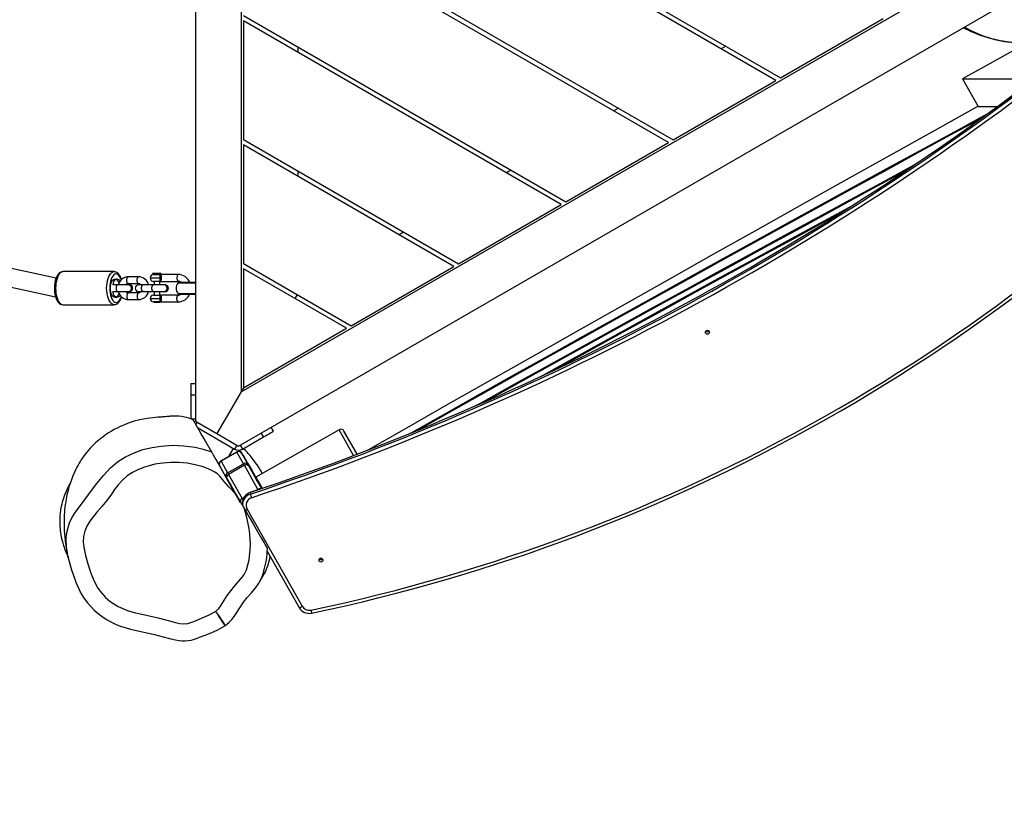
# Model space of a CAD drawing. Units: inches. Extents: x 1224 to 2516, y -23 to 687.
# Drawn here: x 2014 to 2100, y 131 to 199 of the extents above; entities that cross this region are included whole.
import ezdxf

# ---------------------------------------------------------------- set-up
doc = ezdxf.new("R2010")
doc.units = ezdxf.units.IN
doc.header["$MEASUREMENT"] = 0
doc.layers.add('VP-DIM', color=7, linetype='Continuous')
doc.layers.add('VP-EQ', color=7, linetype='Continuous', true_color=0x8a3492)
doc.styles.get("Standard").update_dxf_attribs({"font": 'arial.ttf'})
doc.dimstyles.get("Standard").update_dxf_attribs({"dimtxt": 14, "dimasz": 20, "dimexe": 20, "dimexo": 50, "dimgap": 20, "dimtad": 0, "dimdec": 0, "dimzin": 0, "dimdsep": 46, "dimtxsty": 'Standard', "dimcen": -0.09, "dimadec": 0, "dimazin": 0, "dimtfac": 1, "dimtdec": 4, "dimtofl": 0, "dimtmove": 0, "dimatfit": 3, "dimfxl": 70, "dimfxlon": 1, "dimtolj": 1, "dimtzin": 0, "dimarcsym": 0})

# ---------------------------------------------------------------- blocks, each defined once
blk = doc.blocks.new('*D18')
at = {"layer": 'Defpoints', "color": 0}
for p in [(1900.931, 470.865), (1794.078, -18.972), (2496.384, -18.972)]:
    blk.add_point(p, dxfattribs=at)
at = {"layer": 'VP-DIM', "color": 0, "lineweight": -2}
for p, q in [((2426.384, 470.865), (2516.384, 470.865)), ((2496.384, 450.865), (2496.384, 259.683)), ((2496.384, 1.028), (2496.384, 188.281)), ((2426.384, -18.972), (2516.384, -18.972))]:
    blk.add_line(p, q, dxfattribs=at)
at = {"layer": 'VP-DIM', "color": 0}
for points in [[(2499.718, 450.865), (2493.051, 450.865), (2496.384, 470.865)], [(2493.051, 1.028), (2499.718, 1.028), (2496.384, -18.972)]]:
    blk.add_solid(points, dxfattribs=at)
at = {"layer": 'VP-DIM', "color": 0, "insert": (2496.384, 223.982), "char_height": 14, "attachment_point": 5, "rotation": 90}
blk.add_mtext('\\A1;490', dxfattribs=at)
blk = doc.blocks.new('*D19')
at = {"layer": 'Defpoints', "color": 0}
for p in [(1897.405, 316.211), (1794.098, 132.027), (2410.517, 132.027)]:
    blk.add_point(p, dxfattribs=at)
at = {"layer": 'VP-DIM', "color": 0, "lineweight": -2}
for p, q in [((2340.517, 316.211), (2430.517, 316.211)), ((2410.517, 296.211), (2410.517, 258.882)), ((2410.517, 152.027), (2410.517, 189.356)), ((2340.517, 132.027), (2430.517, 132.027))]:
    blk.add_line(p, q, dxfattribs=at)
at = {"layer": 'VP-DIM', "color": 0}
for points in [[(2413.85, 296.211), (2407.184, 296.211), (2410.517, 316.211)], [(2407.184, 152.027), (2413.85, 152.027), (2410.517, 132.027)]]:
    blk.add_solid(points, dxfattribs=at)
at = {"layer": 'VP-DIM', "color": 0, "insert": (2410.517, 224.119), "char_height": 14, "attachment_point": 5, "rotation": 90}
blk.add_mtext('\\A1;190', dxfattribs=at)
blk = doc.blocks.new('12332')
at = {"layer": 'VP-EQ', "color": 0, "linetype": 'Continuous', "lineweight": 25}
for p, q in [((2029.098, 245.725), (2029.098, 164.33)), ((2033.098, 243.145), (2033.098, 166.91)), ((2033.298, 221.552), (2080.32, 194.404)), ((2079.92, 194.173), (2033.298, 221.09)), ((2033.298, 210.698), (2070.92, 188.977)), ((2070.52, 188.746), (2033.298, 210.236)), ((2033.098, 166.91), (2099.12, 205.027)), ((2032.864, 162.156), (2103.354, 202.853)), ((2033.298, 199.844), (2061.52, 183.55)), ((2033.298, 199.382), (2033.298, 188.989)), ((2061.12, 183.319), (2033.298, 199.382)), ((2080.32, 194.404), (2089.32, 199.6)), ((2104.357, 198.825), (2096.249, 194.325)), ((2096.436, 198.859), (2096.675, 198.712)), ((2038.098, 196.61), (2038.098, 197.072)), ((2075.52, 197.175), (2075.12, 196.944)), ((2070.92, 188.977), (2079.92, 194.173)), ((2096.249, 194.325), (2102.587, 194.325)), ((2096.249, 194.325), (2097.628, 191.9)), ((2066.12, 191.748), (2065.72, 191.517)), ((2097.628, 191.9), (2099.331, 191.9)), ((2033.298, 188.989), (2052.12, 178.123)), ((2051.72, 177.892), (2033.298, 188.528)), ((2033.298, 188.528), (2033.298, 178.135)), ((2061.52, 183.55), (2070.52, 188.746)), ((2038.098, 185.756), (2038.098, 186.218)), ((2056.72, 186.321), (2056.32, 186.09)), ((2052.12, 178.123), (2061.12, 183.319)), ((2047.32, 180.894), (2046.92, 180.663)), ((2016.888, 176.859), (2003.402, 179.729)), ((2003.094, 178.159), (2016.842, 175.233)), ((2033.298, 178.135), (2042.72, 172.696)), ((2042.32, 172.465), (2033.298, 177.673)), ((2033.298, 177.673), (2033.298, 167.256)), ((2042.72, 172.696), (2051.72, 177.892)), ((2021.969, 177.427), (2017.501, 177.427)), ((2024.113, 176.977), (2023.22, 176.977)), ((2025.122, 176.877), (2026.008, 176.877)), ((2025.346, 177.253), (2025.422, 177.177)), ((2026.098, 177.253), (2025.346, 177.253)), ((2025.422, 177.177), (2025.99, 177.177)), ((2027.598, 177.177), (2025.99, 177.177)), ((2026.008, 176.877), (2026.1, 176.877)), ((2026.022, 177.177), (2026.098, 177.253)), ((2022.28, 176.277), (2021.868, 176.277)), ((2023.215, 176.277), (2022.28, 176.277)), ((2023.224, 176.292), (2023.215, 176.292)), ((2023.22, 176.377), (2024.113, 176.377)), ((2024.514, 176.277), (2024.128, 176.277)), ((2024.212, 176.287), (2024.194, 176.287)), ((2024.281, 176.277), (2024.212, 176.287)), ((2025.407, 176.277), (2024.514, 176.277)), ((2026.337, 176.277), (2025.407, 176.277)), ((2025.99, 176.577), (2025.422, 176.577)), ((2025.472, 176.577), (2025.472, 176.277)), ((2025.972, 176.277), (2025.972, 176.577)), ((2025.99, 176.577), (2027.598, 176.577)), ((2026.356, 176.287), (2026.338, 176.287)), ((2027.586, 176.439), (2029.098, 176.439)), ((2027.732, 176.502), (2027.766, 176.502)), ((2027.766, 176.502), (2029.076, 176.502)), ((2021.868, 175.677), (2022.28, 175.677)), ((2022.132, 175.223), (2021.893, 175.223)), ((2022.28, 175.677), (2023.215, 175.677)), ((2023.215, 175.662), (2023.224, 175.662)), ((2024.113, 175.577), (2023.22, 175.577)), ((2024.124, 175.677), (2024.194, 175.667)), ((2024.128, 175.677), (2024.514, 175.677)), ((2024.194, 175.667), (2024.263, 175.677)), ((2024.194, 175.667), (2024.212, 175.667)), ((2024.212, 175.667), (2024.281, 175.677)), ((2024.514, 175.677), (2025.407, 175.677)), ((2025.122, 175.077), (2026.008, 175.077)), ((2025.407, 175.677), (2026.337, 175.677)), ((2025.422, 175.377), (2025.99, 175.377)), ((2025.472, 175.677), (2025.472, 175.377)), ((2025.972, 175.377), (2025.972, 175.677)), ((2027.598, 175.377), (2025.99, 175.377)), ((2026.008, 175.077), (2026.1, 175.077)), ((2026.338, 175.667), (2026.356, 175.667)), ((2027.586, 175.516), (2029.098, 175.516)), ((2027.732, 175.452), (2027.766, 175.452)), ((2027.766, 175.452), (2029.076, 175.452)), ((2038.009, 175.415), (2037.809, 175.069)), ((2017.501, 174.527), (2021.969, 174.527)), ((2023.22, 174.977), (2024.113, 174.977)), ((2025.99, 174.777), (2025.422, 174.777)), ((2025.472, 174.777), (2025.472, 174.753)), ((2025.472, 174.753), (2025.563, 174.753)), ((2025.563, 174.753), (2025.972, 174.753)), ((2025.972, 174.753), (2025.972, 174.777)), ((2025.99, 174.777), (2027.598, 174.777)), ((2033.298, 167.256), (2042.32, 172.465)), ((2028.699, 167.629), (2028.699, 166.629)), ((2028.699, 167.629), (2029.098, 167.629)), ((2033.298, 167.256), (2033.098, 166.91)), ((2028.699, 166.629), (2028.699, 164.527)), ((2028.699, 166.629), (2029.098, 166.629)), ((2033.098, 166.91), (2030.981, 163.243)), ((2029.098, 164.503), (2028.759, 164.503)), ((2029.098, 164.33), (2030.981, 163.243)), ((2029.249, 164.243), (2029.125, 164.027)), ((2035.921, 163.46), (2035.721, 163.805)), ((2029.276, 163.766), (2032.513, 161.896)), ((2030.981, 163.243), (2032.864, 162.156)), ((2033.213, 161.896), (2035.055, 162.96)), ((2041.691, 163.586), (2034.388, 159.435)), ((2041.691, 163.585), (2034.389, 159.434)), ((2035.055, 162.96), (2034.855, 163.305)), ((2041.691, 163.586), (2041.691, 163.585)), ((2042.946, 161.333), (2041.691, 163.585)), ((2043.183, 161.568), (2042.1, 163.473)), ((2042.1, 163.473), (2043.232, 161.441)), ((2032.713, 162.243), (2032.513, 161.896)), ((2033.014, 162.242), (2033.213, 161.896)), ((2031.331, 160.847), (2032.722, 161.638)), ((2032.725, 161.633), (2031.334, 160.842)), ((2032.017, 161.237), (2032.427, 161.946)), ((2033.295, 160.609), (2032.725, 161.633)), ((2032.877, 161.68), (2032.84, 161.676)), ((2033.169, 161.529), (2033.131, 161.526)), ((2033.134, 161.522), (2033.704, 160.498)), ((2043.25, 161.448), (2043.183, 161.568)), ((2031.791, 159.411), (2031.221, 160.434)), ((2031.334, 160.842), (2031.904, 159.819)), ((2031.904, 159.819), (2033.295, 160.609)), ((2033.375, 160.468), (2031.984, 159.678)), ((2034.568, 158.363), (2033.375, 160.468)), ((2033.768, 160.385), (2034.873, 158.435)), ((2031.376, 160.127), (2031.384, 160.141)), ((2031.984, 159.678), (2033.177, 157.572)), ((2033.048, 157.192), (2031.855, 159.298)), ((2034.388, 159.435), (2034.36, 159.416)), ((2034.389, 159.434), (2034.361, 159.415)), ((2034.389, 159.434), (2034.388, 159.435)), ((2034.389, 159.434), (2034.934, 158.455)), ((2034.711, 158.831), (2034.722, 158.814)), ((2034.722, 158.814), (2034.721, 158.814)), ((2034.723, 158.814), (2034.722, 158.814)), ((2032.636, 157.945), (2033.382, 156.654)), ((2033.897, 158.102), (2033.897, 158.104)), ((2033.897, 158.102), (2033.902, 157.945)), ((2034.429, 158.284), (2034.568, 158.363)), ((2033.177, 157.572), (2033.362, 157.677)), ((2033.216, 157.127), (2033.221, 156.97)), ((2033.612, 156.629), (2038.447, 148.126)), ((2035.38, 152.94), (2038.185, 148.007)), ((2017.944, 152.5), (2017.952, 152.467))]:
    blk.add_line(p, q, dxfattribs=at)
at = {"layer": 'VP-EQ', "color": 0, "linetype": 'Continuous', "lineweight": 25, "flags": 128}
for points in [[(2101.427, 197.48), (2101.131, 197.467), (2100.357, 197.519), (2099.59, 197.633), (2098.698, 197.831), (2097.822, 198.103), (2096.974, 198.45), (2096.318, 198.791)], [(2097.621, 191.913), (2093.82, 189.794), (2089.95, 187.633), (2086.079, 185.468), (2082.208, 183.299), (2078.335, 181.126), (2074.462, 178.949), (2070.589, 176.768), (2066.717, 174.584), (2062.844, 172.396), (2058.973, 170.206), (2055.102, 168.012), (2051.232, 165.815), (2047.364, 163.616), (2044.192, 161.809)], [(2047.907, 163.278), (2048.031, 163.348), (2051.034, 165.04), (2054.037, 166.728), (2057.04, 168.412), (2060.042, 170.092), (2063.043, 171.768), (2066.042, 173.439), (2069.04, 175.105), (2072.035, 176.767), (2075.028, 178.423), (2078.018, 180.074), (2081.005, 181.719), (2083.988, 183.359), (2086.968, 184.993), (2089.943, 186.621), (2092.913, 188.242), (2095.879, 189.858), (2098.415, 191.235)], [(2097.787, 190.784), (2095.184, 189.368), (2092.286, 187.789), (2089.383, 186.204), (2086.475, 184.613), (2083.564, 183.016), (2080.648, 181.413), (2077.73, 179.805), (2074.808, 178.191), (2071.884, 176.573), (2068.957, 174.949), (2066.028, 173.321), (2063.098, 171.689), (2060.166, 170.052), (2057.233, 168.41), (2054.299, 166.765), (2051.364, 165.116), (2048.597, 163.558)], [(2053.597, 165.666), (2054.111, 165.952), (2057.07, 167.598), (2060.027, 169.239), (2062.981, 170.876), (2065.933, 172.507), (2068.882, 174.133), (2071.828, 175.754), (2074.77, 177.369), (2077.708, 178.978), (2080.642, 180.581), (2083.571, 182.179), (2086.495, 183.769), (2089.415, 185.354), (2092.034, 186.773)], [(2091.155, 186.185), (2091.006, 186.104), (2088.032, 184.492), (2085.053, 182.874), (2082.069, 181.248), (2079.079, 179.617), (2076.085, 177.979), (2073.087, 176.334), (2070.085, 174.684), (2067.079, 173.028), (2064.07, 171.367), (2061.058, 169.7), (2058.043, 168.028), (2055.027, 166.352), (2054.543, 166.082)], [(2059.339, 168.257), (2060.803, 169.069), (2063.74, 170.694), (2066.674, 172.314), (2069.605, 173.929), (2072.533, 175.538), (2075.457, 177.141), (2078.377, 178.739), (2081.292, 180.331), (2084.203, 181.916), (2086.673, 183.258)], [(2085.461, 182.489), (2084.591, 182.016), (2081.619, 180.398), (2078.642, 178.773), (2075.661, 177.143), (2072.675, 175.505), (2069.685, 173.862), (2066.691, 172.214), (2063.695, 170.559), (2060.695, 168.899), (2060.65, 168.875)], [(2017.505, 177.423), (2017.446, 177.424), (2017.331, 177.395), (2017.225, 177.339), (2017.127, 177.256), (2017.034, 177.145), (2016.951, 177.004), (2016.879, 176.839), (2016.822, 176.657), (2016.78, 176.461), (2016.753, 176.256), (2016.74, 176.046), (2016.74, 175.977)], [(2017.501, 177.427), (2017.399, 177.409), (2017.3, 177.356), (2017.205, 177.269), (2017.118, 177.15), (2017.04, 177.003), (2016.974, 176.83), (2016.921, 176.636), (2016.882, 176.425), (2016.858, 176.204), (2016.85, 175.977)], [(2021.318, 175.977), (2021.326, 176.204), (2021.35, 176.425), (2021.389, 176.636), (2021.442, 176.83), (2021.508, 177.003), (2021.586, 177.15), (2021.673, 177.269), (2021.767, 177.356), (2021.867, 177.409), (2021.969, 177.427), (2021.969, 177.427)], [(2022.599, 176.719), (2022.552, 176.842), (2022.481, 176.982), (2022.4, 177.093), (2022.312, 177.173), (2022.219, 177.217), (2022.124, 177.226), (2022.029, 177.199), (2021.938, 177.137), (2021.853, 177.042), (2021.777, 176.916), (2021.711, 176.763), (2021.657, 176.587), (2021.618, 176.394), (2021.594, 176.189), (2021.586, 175.977)], [(2022.132, 175.223), (2022.058, 175.184), (2021.982, 175.18), (2021.908, 175.212), (2021.838, 175.279), (2021.775, 175.377), (2021.724, 175.502), (2021.685, 175.648), (2021.662, 175.809), (2021.654, 175.977), (2021.662, 176.146), (2021.685, 176.307), (2021.724, 176.453), (2021.775, 176.578), (2021.838, 176.676), (2021.908, 176.742), (2021.982, 176.774), (2022.058, 176.771), (2022.132, 176.732)], [(2022.406, 176.445), (2022.368, 176.556), (2022.313, 176.661), (2022.25, 176.734), (2022.183, 176.772), (2022.114, 176.773), (2022.047, 176.736), (2021.984, 176.664), (2021.929, 176.56), (2021.884, 176.429), (2021.852, 176.276), (2021.851, 176.274)], [(2022.622, 176.737), (2022.605, 176.798), (2022.537, 176.967), (2022.454, 177.117), (2022.354, 177.244), (2022.253, 177.332), (2022.147, 177.391), (2022.036, 177.422), (2021.969, 177.423)], [(2022.162, 176.732), (2022.236, 176.771), (2022.312, 176.774), (2022.387, 176.742), (2022.457, 176.676), (2022.502, 176.61)], [(2023.22, 176.377), (2023.196, 176.382), (2023.152, 176.417), (2023.116, 176.484), (2023.093, 176.575), (2023.085, 176.677), (2023.093, 176.78), (2023.116, 176.87), (2023.152, 176.937), (2023.196, 176.973), (2023.22, 176.977)], [(2024.113, 176.377), (2024.09, 176.382), (2024.046, 176.417), (2024.01, 176.484), (2023.987, 176.575), (2023.978, 176.677), (2023.987, 176.78), (2024.01, 176.87), (2024.046, 176.937), (2024.09, 176.973), (2024.113, 176.977)], [(2025.99, 177.177), (2025.99, 177.177), (2026.003, 177.177), (2026.049, 177.157), (2026.075, 177.112), (2026.09, 177.047), (2026.098, 176.968), (2026.1, 176.877)], [(2026.008, 176.877), (2026.008, 176.968), (2026.01, 177.047), (2026.01, 177.112), (2026.007, 177.157), (2025.995, 177.177), (2025.99, 177.177), (2025.99, 177.177)], [(2026.1, 176.877), (2026.098, 176.787), (2026.09, 176.707), (2026.075, 176.643), (2026.049, 176.598), (2026.003, 176.578), (2025.99, 176.577), (2025.99, 176.577)], [(2025.99, 176.577), (2025.99, 176.577), (2025.995, 176.578), (2026.007, 176.598), (2026.01, 176.643), (2026.01, 176.707), (2026.008, 176.787), (2026.008, 176.877)], [(2027.598, 177.177), (2027.552, 177.159), (2027.512, 177.107), (2027.481, 177.027), (2027.465, 176.929), (2027.465, 176.825), (2027.481, 176.727), (2027.512, 176.647), (2027.552, 176.595), (2027.598, 176.577)], [(2016.74, 175.977), (2016.742, 175.866), (2016.757, 175.657), (2016.787, 175.454), (2016.832, 175.262), (2016.891, 175.084), (2016.965, 174.923), (2017.055, 174.781), (2017.163, 174.664), (2017.266, 174.591), (2017.375, 174.545), (2017.487, 174.528), (2017.5, 174.529)], [(2016.85, 175.977), (2016.858, 175.75), (2016.882, 175.529), (2016.921, 175.319), (2016.974, 175.125), (2017.04, 174.952), (2017.118, 174.804), (2017.205, 174.685), (2017.3, 174.598), (2017.399, 174.545), (2017.501, 174.527)], [(2021.974, 174.527), (2021.969, 174.527), (2021.867, 174.545), (2021.767, 174.598), (2021.673, 174.685), (2021.586, 174.804), (2021.508, 174.952), (2021.442, 175.125), (2021.389, 175.319), (2021.35, 175.529), (2021.326, 175.75), (2021.318, 175.977)], [(2021.586, 175.977), (2021.594, 175.766), (2021.618, 175.561), (2021.657, 175.368), (2021.711, 175.192), (2021.777, 175.039), (2021.853, 174.913), (2021.938, 174.817), (2022.029, 174.755), (2022.124, 174.728), (2022.219, 174.737), (2022.312, 174.782), (2022.4, 174.861), (2022.481, 174.972), (2022.552, 175.112), (2022.598, 175.233)], [(2022.28, 176.277), (2022.256, 176.273), (2022.213, 176.237), (2022.177, 176.17), (2022.153, 176.08), (2022.145, 175.977), (2022.153, 175.875), (2022.177, 175.784), (2022.213, 175.717), (2022.256, 175.682), (2022.28, 175.677)], [(2024.263, 176.277), (2024.194, 176.287), (2024.124, 176.277)], [(2024.514, 175.677), (2024.468, 175.695), (2024.427, 175.747), (2024.397, 175.827), (2024.381, 175.925), (2024.381, 176.029), (2024.397, 176.127), (2024.427, 176.207), (2024.468, 176.259), (2024.514, 176.277), (2024.514, 176.277)], [(2025.407, 175.677), (2025.361, 175.695), (2025.321, 175.747), (2025.291, 175.827), (2025.275, 175.925), (2025.275, 176.029), (2025.291, 176.127), (2025.321, 176.207), (2025.361, 176.259), (2025.407, 176.277), (2025.407, 176.277)], [(2026.268, 175.677), (2026.338, 175.667), (2026.433, 175.686), (2026.516, 175.74), (2026.578, 175.822), (2026.611, 175.923), (2026.611, 176.031), (2026.578, 176.132), (2026.516, 176.215), (2026.433, 176.269), (2026.338, 176.287), (2026.268, 176.277)], [(2026.326, 175.681), (2026.394, 175.684), (2026.477, 175.721), (2026.545, 175.787), (2026.59, 175.875), (2026.606, 175.974), (2026.592, 176.073), (2026.549, 176.162), (2026.483, 176.23), (2026.4, 176.269), (2026.329, 176.274)], [(2026.356, 175.667), (2026.451, 175.686), (2026.534, 175.74), (2026.596, 175.822), (2026.629, 175.923), (2026.629, 176.031), (2026.596, 176.132), (2026.534, 176.215), (2026.451, 176.269), (2026.356, 176.287), (2026.356, 176.287)], [(2029.098, 176.501), (2029.096, 176.501), (2029.076, 176.502)], [(2021.851, 175.68), (2021.865, 175.605), (2021.903, 175.462), (2021.953, 175.342), (2022.012, 175.253), (2022.078, 175.197), (2022.146, 175.177)], [(2021.977, 174.53), (2022.074, 174.54), (2022.185, 174.581), (2022.288, 174.648), (2022.383, 174.743), (2022.472, 174.867), (2022.551, 175.019), (2022.616, 175.192), (2022.623, 175.215)], [(2022.146, 175.177), (2022.215, 175.195), (2022.28, 175.25), (2022.339, 175.339), (2022.39, 175.457), (2022.405, 175.505)], [(2022.503, 175.346), (2022.457, 175.279), (2022.387, 175.212), (2022.312, 175.18), (2022.236, 175.184), (2022.162, 175.223)], [(2023.22, 175.577), (2023.196, 175.573), (2023.152, 175.537), (2023.116, 175.47), (2023.093, 175.38), (2023.085, 175.277), (2023.093, 175.175), (2023.116, 175.084), (2023.152, 175.017), (2023.196, 174.982), (2023.22, 174.977)], [(2024.113, 175.577), (2024.09, 175.573), (2024.046, 175.537), (2024.01, 175.47), (2023.987, 175.38), (2023.978, 175.277), (2023.987, 175.175), (2024.01, 175.084), (2024.046, 175.017), (2024.09, 174.982), (2024.113, 174.977)], [(2025.99, 175.377), (2025.99, 175.377), (2026.003, 175.377), (2026.049, 175.357), (2026.075, 175.312), (2026.09, 175.247), (2026.098, 175.168), (2026.1, 175.077)], [(2026.008, 175.077), (2026.008, 175.168), (2026.01, 175.247), (2026.01, 175.312), (2026.007, 175.357), (2025.995, 175.377), (2025.99, 175.377), (2025.99, 175.377)], [(2026.1, 175.077), (2026.098, 174.987), (2026.09, 174.907), (2026.075, 174.843), (2026.049, 174.798), (2026.003, 174.778), (2025.99, 174.777), (2025.99, 174.777)], [(2025.99, 174.777), (2025.99, 174.777), (2025.995, 174.778), (2026.007, 174.798), (2026.01, 174.843), (2026.01, 174.907), (2026.008, 174.987), (2026.008, 175.077)], [(2027.598, 174.777), (2027.552, 174.795), (2027.512, 174.847), (2027.481, 174.927), (2027.465, 175.025), (2027.465, 175.129), (2027.481, 175.227), (2027.512, 175.307), (2027.552, 175.359), (2027.598, 175.377)], [(2029.076, 175.452), (2029.096, 175.453), (2029.098, 175.454)], [(2028.886, 164.448), (2028.856, 164.463), (2028.682, 164.534), (2028.505, 164.597), (2028.322, 164.651), (2028.133, 164.697), (2027.911, 164.738), (2027.641, 164.771), (2027.323, 164.786), (2027.206, 164.785), (2027.084, 164.781), (2026.959, 164.773), (2026.869, 164.765), (2026.783, 164.756), (2026.701, 164.748), (2026.624, 164.74), (2026.48, 164.726), (2026.383, 164.717), (2026.295, 164.71), (2026.207, 164.703), (2026.109, 164.696), (2025.962, 164.685), (2025.794, 164.673), (2025.603, 164.657), (2025.386, 164.635), (2025.14, 164.607), (2024.863, 164.569), (2024.548, 164.518), (2024.212, 164.451), (2023.716, 164.321), (2023.289, 164.181), (2022.942, 164.049), (2022.681, 163.939), (2022.499, 163.856), (2022.232, 163.725), (2021.982, 163.593), (2021.745, 163.457), (2021.494, 163.302), (2021.228, 163.125), (2020.975, 162.943), (2020.799, 162.809), (2020.659, 162.696), (2020.53, 162.587), (2020.385, 162.461), (2020.225, 162.315), (2020.054, 162.149), (2019.89, 161.977), (2019.724, 161.791), (2019.577, 161.616), (2019.457, 161.464), (2019.362, 161.338), (2019.285, 161.232), (2019.212, 161.127), (2019.141, 161.022), (2019.072, 160.916), (2018.999, 160.8), (2018.915, 160.661), (2018.82, 160.496), (2018.717, 160.307), (2018.621, 160.118), (2018.532, 159.933), (2018.366, 159.557), (2018.231, 159.212), (2018.119, 158.889), (2018.021, 158.574), (2017.937, 158.266), (2017.872, 157.999), (2017.817, 157.744), (2017.771, 157.509), (2017.733, 157.282), (2017.699, 157.052), (2017.669, 156.818), (2017.643, 156.573), (2017.622, 156.315), (2017.612, 156.158), (2017.604, 156.005), (2017.598, 155.87), (2017.595, 155.753), (2017.592, 155.654), (2017.591, 155.569), (2017.591, 155.457), (2017.591, 155.33), (2017.593, 155.187), (2017.597, 155.029), (2017.605, 154.855), (2017.614, 154.687), (2017.624, 154.534), (2017.635, 154.393), (2017.646, 154.266), (2017.661, 154.118), (2017.677, 153.985), (2017.692, 153.858), (2017.701, 153.796), (2017.709, 153.736), (2017.718, 153.677), (2017.73, 153.597), (2017.749, 153.481), (2017.775, 153.332), (2017.806, 153.163), (2017.844, 152.969), (2017.889, 152.753)], [(2028.884, 164.444), (2028.882, 164.448), (2028.925, 164.373), (2029.028, 164.195), (2029.133, 164.013), (2029.257, 163.798), (2029.382, 163.581), (2029.667, 163.087), (2029.937, 162.619), (2030.495, 161.654)], [(2035.055, 162.96), (2035.224, 163.057), (2035.386, 163.151), (2035.536, 163.238), (2035.667, 163.313), (2035.775, 163.376), (2035.855, 163.422), (2035.904, 163.45), (2035.921, 163.46)], [(2017.786, 154.145), (2017.855, 154.708), (2018.068, 155.418), (2018.277, 155.863), (2018.534, 156.285), (2018.824, 156.684), (2019.371, 157.412), (2019.91, 158.149), (2020.457, 158.877), (2021.032, 159.581), (2021.653, 160.244), (2022.283, 160.776), (2022.984, 161.22), (2023.731, 161.574), (2024.5, 161.842), (2025.293, 162.037), (2026.099, 162.16), (2027.086, 162.219), (2028.076, 162.182), (2029.055, 162.05), (2029.783, 161.882), (2030.495, 161.654)], [(2030.495, 161.654), (2030.512, 161.625), (2030.546, 161.566), (2030.655, 161.377), (2030.762, 161.191), (2030.883, 160.982), (2031.083, 160.636), (2031.294, 160.27), (2031.738, 159.5), (2032.187, 158.723), (2032.636, 157.945)], [(2032.84, 161.676), (2032.752, 161.653), (2032.724, 161.635)], [(2032.636, 157.945), (2032.024, 158.593), (2031.619, 159.053), (2031.217, 159.516), (2031.017, 159.712), (2030.791, 159.876), (2030.424, 160.062), (2029.758, 160.324), (2029.068, 160.517), (2028.363, 160.643), (2027.657, 160.707), (2026.949, 160.715), (2026.24, 160.668), (2025.539, 160.559), (2025.034, 160.437), (2024.538, 160.279), (2024.054, 160.085), (2023.59, 159.85), (2023.123, 159.537), (2022.698, 159.166), (2022.318, 158.751), (2022.016, 158.348), (2021.731, 157.932), (2021.329, 157.394), (2020.9, 156.876), (2020.471, 156.358), (2019.85, 155.564), (2019.592, 155.152), (2019.403, 154.705), (2019.294, 154.243), (2019.261, 153.769), (2019.309, 153.302), (2019.471, 152.568), (2019.677, 151.845), (2019.916, 151.112), (2020.192, 150.392), (2020.557, 149.713), (2020.869, 149.288), (2021.229, 148.901), (2021.63, 148.557), (2022.316, 148.116), (2022.722, 147.922), (2023.142, 147.76), (2023.839, 147.558), (2024.547, 147.406), (2025.959, 147.081), (2027.362, 146.719), (2027.723, 146.629), (2028.088, 146.585), (2028.433, 146.628), (2028.77, 146.731), (2029.101, 146.862), (2029.429, 146.995), (2030.245, 147.34), (2030.858, 147.679)], [(2018.123, 158.9), (2018.013, 158.703), (2017.869, 158.417), (2017.738, 158.13), (2017.626, 157.853), (2017.538, 157.606), (2017.477, 157.416), (2017.429, 157.251), (2017.384, 157.079), (2017.337, 156.87), (2017.285, 156.596), (2017.267, 156.478), (2017.25, 156.351), (2017.239, 156.256), (2017.228, 156.14), (2017.218, 156.002), (2017.21, 155.846), (2017.207, 155.706), (2017.207, 155.588), (2017.208, 155.492), (2017.21, 155.417), (2017.217, 155.256), (2017.225, 155.108), (2017.236, 154.972), (2017.244, 154.877), (2017.254, 154.789), (2017.264, 154.707), (2017.273, 154.632), (2017.319, 154.342), (2017.347, 154.198), (2017.378, 154.053), (2017.45, 153.766), (2017.477, 153.67), (2017.506, 153.569), (2017.543, 153.451), (2017.599, 153.287), (2017.667, 153.098), (2017.753, 152.884), (2017.858, 152.642), (2017.963, 152.423)], [(2034.474, 159.155), (2034.523, 159.068), (2034.566, 158.993), (2034.595, 158.941), (2034.609, 158.918), (2034.604, 158.926), (2034.582, 158.964), (2034.546, 159.028), (2034.5, 159.11), (2034.448, 159.201), (2034.398, 159.288), (2034.356, 159.362), (2034.327, 159.414), (2034.313, 159.438), (2034.318, 159.43), (2034.339, 159.391), (2034.376, 159.327), (2034.422, 159.245), (2034.474, 159.155)], [(2034.49, 159.157), (2034.54, 159.069), (2034.582, 158.995), (2034.612, 158.943), (2034.625, 158.92), (2034.621, 158.928), (2034.599, 158.966), (2034.563, 159.03), (2034.516, 159.112), (2034.465, 159.202), (2034.415, 159.29), (2034.373, 159.364), (2034.343, 159.416), (2034.33, 159.439), (2034.334, 159.431), (2034.356, 159.393), (2034.392, 159.329), (2034.439, 159.247), (2034.49, 159.157)], [(2034.506, 159.158), (2034.556, 159.071), (2034.598, 158.997), (2034.628, 158.945), (2034.641, 158.921), (2034.637, 158.929), (2034.615, 158.968), (2034.579, 159.032), (2034.532, 159.114), (2034.481, 159.204), (2034.431, 159.291), (2034.389, 159.366), (2034.359, 159.418), (2034.346, 159.441), (2034.35, 159.433), (2034.372, 159.395), (2034.408, 159.331), (2034.455, 159.249), (2034.506, 159.158)], [(2033.177, 157.572), (2033.234, 157.472), (2033.255, 157.435)], [(2030.858, 147.679), (2031.131, 147.927), (2031.353, 148.225), (2031.592, 148.61), (2031.875, 149.055), (2032.513, 149.896), (2032.856, 150.296), (2033.203, 150.693), (2033.353, 150.91), (2033.551, 151.32), (2033.683, 151.754), (2033.783, 152.196), (2033.893, 153.098), (2033.904, 153.551), (2033.886, 154.003), (2033.842, 154.454), (2033.784, 154.904), (2033.711, 155.351), (2033.618, 155.794), (2033.382, 156.654)], [(2033.382, 156.654), (2033.763, 155.994), (2034.145, 155.332), (2034.52, 154.682), (2034.882, 154.056), (2035.099, 153.679), (2035.198, 153.507), (2035.285, 153.358), (2035.367, 153.214), (2035.397, 153.162), (2035.398, 153.162)], [(2018.657, 150.196), (2018.657, 150.196), (2018.53, 150.558), (2018.282, 151.286), (2018.062, 152.021), (2017.904, 152.664), (2017.793, 153.316), (2017.764, 153.973), (2017.786, 154.145)], [(2031.703, 146.449), (2031.826, 146.54), (2032.054, 146.744), (2032.269, 146.972), (2032.473, 147.223), (2032.668, 147.501), (2032.861, 147.81), (2033.031, 148.083), (2033.313, 148.488), (2033.626, 148.885), (2033.997, 149.313), (2034.273, 149.633), (2034.464, 149.875), (2034.639, 150.142), (2034.79, 150.423), (2034.923, 150.724), (2035.039, 151.047), (2035.086, 151.211)], [(2034.718, 150.288), (2034.758, 150.345), (2035.088, 150.907)], [(2019.408, 148.744), (2019.309, 148.881), (2019.02, 149.372), (2018.657, 150.196), (2018.657, 150.196), (2018.657, 150.196)], [(2019.405, 148.741), (2019.64, 148.425), (2019.923, 148.095), (2020.231, 147.784), (2020.563, 147.492), (2020.917, 147.222), (2021.293, 146.975), (2021.686, 146.753), (2022.096, 146.559), (2022.506, 146.397), (2022.933, 146.256), (2023.4, 146.127), (2023.927, 146.003), (2024.563, 145.868), (2025.382, 145.679), (2026.26, 145.453), (2026.926, 145.282), (2027.359, 145.18), (2027.663, 145.124), (2027.932, 145.096), (2028.199, 145.092), (2028.459, 145.115), (2028.706, 145.162), (2028.91, 145.216), (2029.183, 145.306), (2029.45, 145.406), (2030.043, 145.624), (2030.522, 145.819), (2030.989, 146.038), (2031.472, 146.3), (2031.66, 146.416)], [(2030.858, 147.679), (2031.028, 147.432), (2031.191, 147.194), (2031.341, 146.976), (2031.471, 146.787), (2031.576, 146.634), (2031.652, 146.523), (2031.697, 146.458), (2031.705, 146.447)], [(2030.858, 147.679), (2031.019, 147.425), (2031.174, 147.182), (2031.315, 146.959), (2031.439, 146.765), (2031.538, 146.608), (2031.61, 146.494), (2031.652, 146.429), (2031.66, 146.417)], [(2031.662, 146.413), (2031.685, 146.427), (2031.707, 146.442)]]:
    blk.add_lwpolyline(points, dxfattribs=at)
at = {"layer": 'VP-EQ', "color": 0, "linetype": 'Continuous', "lineweight": 25}
for centre in [(2073.923, 172.123), (2040.079, 152.165)]:
    blk.add_circle(centre, 0.174, dxfattribs=at)
for centre, radius, start, end in [((2101.565, 207.644), 10.183, 241.30142, 267.17165), ((1958.06, 385.185), 239.41, 288.46751, 308.37693), ((1958.062, 385.18), 239.406, 288.46736, 308.37709), ((1958.067, 385.023), 239.406, 288.46737, 308.37709), ((1958.068, 384.995), 239.706, 288.46736, 308.37709), ((2007.176, 300.851), 156.378, 281.81686, 317.16489), ((2007.173, 300.884), 156.681, 281.81731, 317.16452), ((2022.147, 176.749), 0.0227, 228.81305, 311.18695), ((2023.238, 176.052), 0.925, 91.13679, 165.91919), ((2024.094, 176.047), 0.93, 14.32637, 88.82239), ((2025.422, 176.877), 0.3, 90, 180), ((2025.422, 176.877), 0.3, 180, 270), ((2027.582, 176.088), 1.09, 22.36871, 89.70787), ((2023.218, 176.109), 0.268, 89.63358, 141.13161), ((2023.21, 176.001), 0.288, 355.23972, 106.27789), ((2023.21, 175.953), 0.288, 253.72213, 4.76082), ((2023.191, 175.976), 0.3, 315.19364, 86.84649), ((2023.21, 175.996), 0.296, 356.33596, 87.22961), ((2023.207, 175.961), 0.299, 273.3007, 3.13427), ((2023.294, 175.977), 0.3, 273.28135, 86.71865), ((2024.128, 175.977), 0.3, 90, 270), ((2024.116, 176.112), 0.266, 38.58912, 90.5514), ((2026.422, 175.977), 0.3, 270, 90), ((2028.08, 175.977), 0.676, 136.96737, 223.03263), ((2027.732, 176.302), 0.2, 90, 136.96737), ((2027.6, 176.167), 0.41, 54.78781, 90.86693), ((2022.147, 175.206), 0.0227, 48.81305, 131.18695), ((2023.239, 175.908), 0.93, 194.32668, 268.82245), ((2023.217, 175.843), 0.266, 218.58911, 270.55267), ((2023.22, 175.92), 0.241, 265.96827, 319.60418), ((2024.115, 175.846), 0.269, 269.63625, 321.12893), ((2024.095, 175.902), 0.925, 271.13654, 345.91981), ((2025.422, 175.077), 0.3, 90, 180), ((2025.422, 175.077), 0.3, 180, 270), ((2027.732, 175.652), 0.2, 223.03263, 270), ((2027.602, 175.778), 0.4, 269.40938, 305.64272), ((2027.58, 175.867), 1.089, 270.93271, 337.64742), ((2073.917, 172.34), 0.175, 220.26157, 323.36056), ((2041.839, 163.325), 0.3, 29.62165, 119.61788), ((2041.84, 163.325), 0.299, 29.73131, 119.72493), ((2032.863, 162.503), 0.7, 240, 300), ((2032.871, 161.377), 0.3, 95.81858, 119.62207), ((2032.824, 161.69), 0.114, 207.17384, 210.02784), ((2032.874, 161.373), 0.299, 29.73037, 119.72586), ((2032.871, 161.377), 0.3, 29.61839, 95.82247), ((2032.909, 161.388), 0.293, 49.36877, 96.14059), ((2032.908, 161.381), 0.3, 29.61839, 95.82247), ((2032.883, 161.355), 0.335, 26.75557, 49.64902), ((2033.221, 161.572), 0.101, 207.32041, 209.88848), ((2031.903, 160.783), 1.469, 29.55453, 30.52447), ((1972.352, 126.686), 70.091, 29.65808, 29.78953), ((2428.801, 385.886), 454.819, 209.58028, 209.95091), ((2030.05, 158.148), 4.978, 38.16503, 49.53327), ((2026.478, 155.183), 9.619, 28.34448, 38.90295), ((2031.48, 160.586), 0.3, 119.65726, 187.28985), ((2031.482, 160.582), 0.299, 119.50941, 209.51308), ((2031.475, 160.583), 0.294, 186.72707, 209.78208), ((2031.45, 160.909), 0.134, 207.40532, 209.82522), ((2033.444, 160.349), 0.299, 29.7309, 119.72491), ((2066.347, 179.191), 37.916, 209.34493, 209.58995), ((2033.529, 160.229), 0.285, 33.23476, 122.80253), ((2061.737, 176.264), 32.163, 209.35307, 209.58415), ((2032.052, 159.558), 0.299, 119.50818, 209.51431), ((2032.111, 159.423), 0.285, 116.42467, 206.04963), ((2064.956, 178.4), 37.916, 209.34493, 209.58995), ((2034.21, 157.158), 0.995, 108.35135, 181.7445), ((2034.216, 157), 0.996, 108.37764, 184.10664), ((2037.414, 158.857), 3.628, 194.55196, 199.71647), ((2034.729, 158.085), 0.322, 81.92936, 120.04944), ((2033.313, 157.31), 0.296, 117.32912, 185.15131), ((2034.217, 156.973), 0.696, 108.31113, 209.54863), ((2032.344, 158.856), 2.562, 295.43294, 299.66963), ((2055.532, 168.03), 40.534, 201.23715, 201.39619), ((2027.957, 153.36), 7.444, 343.22846, 358.47609), ((2030.467, 153.406), 5.254, 331.59595, 349.89054), ((2040.073, 152.382), 0.175, 220.2636, 323.35853), ((2037.987, 148.791), 0.809, 284.19059, 304.66684), ((2039.054, 148.505), 1.001, 209.71422, 281.8956), ((2039.055, 148.473), 0.701, 209.71378, 281.89552), ((2042.691, 148.449), 3.553, 190.73315, 195.105)]:
    blk.add_arc(centre, radius, start, end, dxfattribs=at)
blk = doc.blocks.new('rb12332 2d')
at = {"layer": 'VP-EQ', "color": 0}
blk.add_blockref('12332', (0, 0), dxfattribs=at)

msp = doc.modelspace()

# ---------------------------------------------------------------- block references
at = {"layer": 'VP-EQ', "color": 0}
msp.add_blockref('rb12332 2d', (0, 0), dxfattribs=at)

# ---------------------------------------------------------------- dimensions: what is measured, and where the dimension line sits
at = {"layer": 'VP-DIM', "color": 0}
dim = msp.add_linear_dim(base=(2496.384, -18.972), p1=(1900.931, 470.865), p2=(1794.078, -18.972), angle=90, dimstyle='Standard', dxfattribs=at)
dim.commit()
dim.dimension.update_dxf_attribs({"geometry": '*D18', "text_midpoint": (2496.384, 223.982), "dimtype": 160})
dim = msp.add_linear_dim(base=(2410.517, 132.027), p1=(1897.405, 316.211), p2=(1794.098, 132.027), angle=90, text='190', dimstyle='Standard', dxfattribs=at)
dim.commit()
dim.dimension.update_dxf_attribs({"geometry": '*D19', "text_midpoint": (2410.517, 224.119)})

doc.saveas('drawing.dxf')
